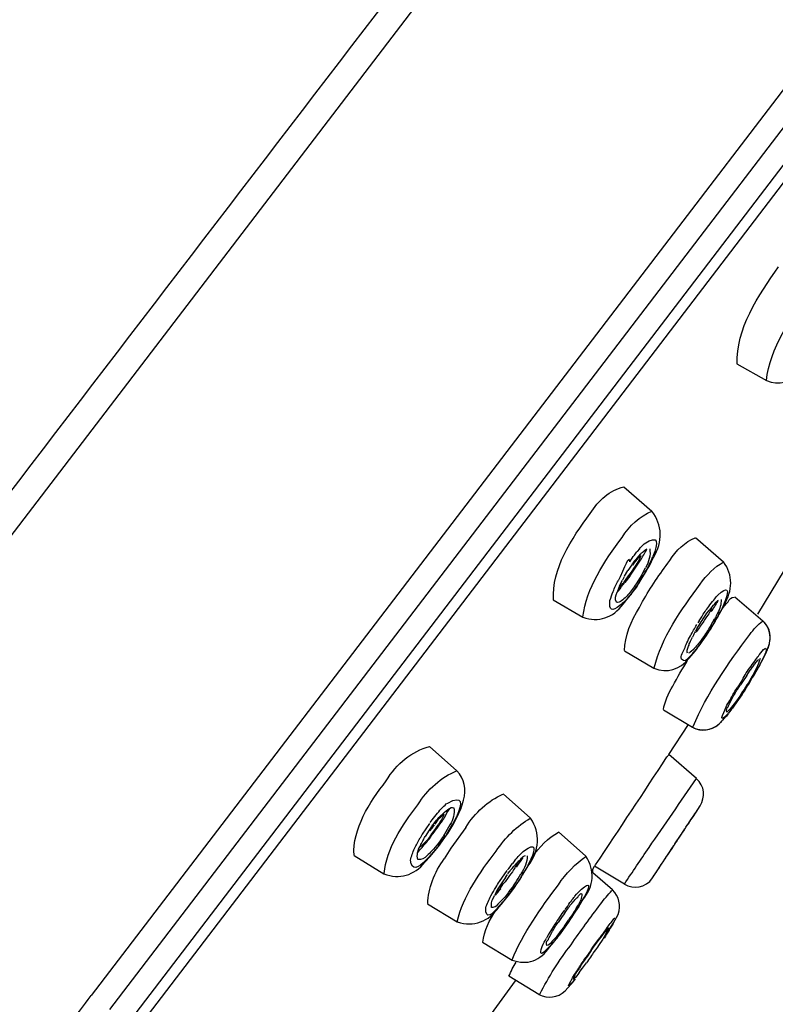
# Model space of a CAD drawing. Extents: x 66 to 158, y 111 to 234.
# Drawn here: x 144 to 147, y 203 to 208 of the extents above; entities that cross this region are included whole.
import ezdxf

# ---------------------------------------------------------------- set-up
doc = ezdxf.new("R2010")
doc.units = 0
doc.header["$MEASUREMENT"] = 0
doc.layers.add('EBENE_1', color=7, linetype='CONTINUOUS')

msp = doc.modelspace()

# ---------------------------------------------------------------- linework, layer by layer
at = {"layer": 'EBENE_1', "color": 7}
for points in [[(148.6763, 211.4511), (143.2647, 204.3692)], [(149.788, 210.521), (144.4164, 203.4902)], [(149.8177, 210.4002), (144.4936, 203.431)], [(139.4748, 196.7018), (149.6943, 210.0815)], [(147.4133, 207.0201), (139.5681, 196.7492)], [(147.1408, 206.1552), (147.2652, 206.0856)], [(146.6633, 205.6365), (146.7818, 205.5335)], [(146.9658, 205.4231), (147.0843, 205.3201)], [(146.7302, 205.3755), (146.7198, 205.3637)], [(146.7715, 205.303), (146.7805, 205.3215)], [(146.7805, 205.3215), (146.7894, 205.3385)], [(147.2297, 205.0999), (147.3703, 205.3311)], [(146.6664, 205.26), (146.6812, 205.2837)], [(146.6974, 205.3075), (146.6812, 205.2837)], [(146.7477, 205.2822), (146.7553, 205.2948)], [(146.7553, 205.2748), (146.7643, 205.2904)], [(146.7643, 205.2904), (146.7715, 205.303)], [(146.6485, 205.257), (146.6396, 205.2407)], [(146.644, 205.2162), (146.6575, 205.2429)], [(146.6647, 205.257), (146.6575, 205.2429)], [(146.6885, 205.26), (146.6678, 205.2333)], [(146.6709, 205.2429), (146.684, 205.2615)], [(146.7329, 205.2541), (146.7153, 205.2274)], [(146.7257, 205.2274), (146.7553, 205.2748)], [(146.6427, 205.2117), (146.6351, 205.1917)], [(146.7288, 205.2333), (146.6974, 205.1888)], [(146.6988, 205.1888), (146.7167, 205.2117)], [(146.7167, 205.2117), (146.7257, 205.2274)], [(146.3653, 205.1592), (146.4914, 205.0865)], [(146.6606, 205.1414), (146.6826, 205.1681)], [(146.6826, 205.1681), (146.6947, 205.1821)], [(146.6947, 205.1821), (146.6988, 205.1888)], [(147.1319, 205.1725), (147.2504, 205.0717)], [(146.7302, 205.1273), (146.7432, 205.1533)], [(147.0147, 205.1036), (147.0237, 205.1147)], [(147.0726, 205.111), (147.0798, 205.1251)], [(147.0798, 205.1251), (147.0857, 205.1377)], [(146.982, 205.0717), (146.9923, 205.088)], [(146.9982, 205.0791), (147.0071, 205.0925)], [(147.0071, 205.0925), (147.0147, 205.1036)], [(147.0399, 205.0674), (147.0471, 205.0791)], [(147.0471, 205.0688), (147.0578, 205.0851)], [(147.0471, 205.0658), (147.0561, 205.0813)], [(147.0561, 205.0813), (147.065, 205.097)], [(147.065, 205.097), (147.0726, 205.111)], [(146.973, 205.0407), (146.9658, 205.0272)], [(146.973, 205.0407), (146.982, 205.0533)], [(146.982, 205.0717), (146.9761, 205.0629)], [(147.0488, 205.0703), (147.0089, 205.005)], [(147.0175, 205.0185), (147.0295, 205.0346)], [(147.0295, 205.0346), (147.0385, 205.0503)], [(147.0323, 205.0539), (147.0399, 205.0674)], [(147.0385, 205.0503), (147.0471, 205.0658)], [(146.9599, 205.014), (146.9537, 205.0021)], [(146.9599, 205.014), (146.9658, 205.0272)], [(146.9999, 205.0036), (146.9837, 204.9799)], [(146.9865, 204.9718), (147.0071, 205.0021)], [(147.0071, 205.0021), (147.0175, 205.0185)], [(146.9658, 204.9451), (146.9748, 204.9561)], [(146.973, 204.9561), (146.9865, 204.9718)], [(147.2638, 204.9368), (147.2755, 204.9673)], [(147.2755, 204.9673), (147.2786, 204.9747)], [(146.6664, 204.9451), (146.7908, 204.8717)], [(146.9389, 204.9132), (146.9568, 204.9339)], [(146.9568, 204.9339), (146.9658, 204.9451)], [(147.2207, 204.9087), (147.2297, 204.9191)], [(147.2325, 204.8746), (147.2638, 204.9368)], [(147.2045, 204.8746), (147.197, 204.8634)], [(147.2118, 204.8836), (147.2045, 204.8746)], [(147.2266, 204.8657), (147.2325, 204.8776)], [(147.1822, 204.8412), (147.1642, 204.8138)], [(147.1642, 204.7635), (147.2001, 204.8228)], [(147.1822, 204.8412), (147.197, 204.8634)], [(147.1983, 204.8183), (147.2073, 204.8338)], [(147.2001, 204.8228), (147.2087, 204.8353)], [(147.2087, 204.8353), (147.2252, 204.862)], [(147.1629, 204.8212), (147.1422, 204.7887)], [(147.1467, 204.7382), (147.1983, 204.8167)], [(147.148, 204.7887), (147.1556, 204.8019)], [(147.1642, 204.8138), (147.1556, 204.8019)], [(147.148, 204.7397), (147.1377, 204.7256)], [(147.1467, 204.7442), (147.1391, 204.7339)], [(147.1449, 204.7353), (147.1642, 204.7635)], [(147.1067, 204.6819), (147.1257, 204.7086)], [(147.1153, 204.6938), (147.1467, 204.7382)], [(147.1391, 204.7339), (147.1243, 204.7146)], [(147.1288, 204.7115), (147.1449, 204.7353)], [(146.8308, 204.6953), (146.9537, 204.6219)], [(147.0664, 204.6361), (147.0933, 204.6657)], [(146.8531, 204.507), (146.9362, 204.6345)], [(145.8437, 204.5411), (145.9595, 204.4388)], [(146.9703, 204.4056), (146.8531, 204.507)], [(146.1548, 204.341), (146.2706, 204.238)], [(146.9568, 204.2447), (146.9865, 204.2907)], [(145.8985, 204.255), (145.9075, 204.2633)], [(145.9416, 204.2092), (145.9595, 204.2418)], [(145.9505, 204.2299), (145.9578, 204.2447)], [(145.8437, 204.2164), (145.8127, 204.1706)], [(145.851, 204.2002), (145.8424, 204.1877)], [(145.8585, 204.2032), (145.8437, 204.1847)], [(145.8468, 204.2209), (145.8554, 204.2313)], [(145.8599, 204.2135), (145.8689, 204.224)], [(145.915, 204.1691), (145.9416, 204.2157)], [(145.9209, 204.1735), (145.9416, 204.2092)], [(145.9505, 204.2299), (145.9416, 204.2157)], [(145.8127, 204.1706), (145.8038, 204.1543)], [(145.8424, 204.1877), (145.8258, 204.161)], [(145.9044, 204.1543), (145.9119, 204.1661)], [(145.9088, 204.1572), (145.9209, 204.1735)], [(145.9964, 204.1987), (145.934, 204.1114)], [(146.3877, 204.181), (146.5035, 204.0779)], [(145.8468, 204.0764), (145.8823, 204.1188)], [(145.8823, 204.1188), (145.9088, 204.1572)], [(145.9044, 204.1543), (145.8823, 204.1231)], [(145.5251, 204.0809), (145.6512, 204.0039)], [(145.8244, 204.0528), (145.8468, 204.0764)], [(145.8496, 204.0838), (145.8393, 204.0728)], [(145.934, 204.1114), (145.9061, 204.0667)], [(145.8393, 204.0728), (145.8289, 204.0609)], [(146.2037, 204.0602), (146.1934, 204.0476)], [(146.2423, 204.0075), (146.2602, 204.0371)], [(146.5331, 204.0239), (146.5403, 204.0357)], [(146.6664, 203.9601), (146.5403, 204.0357)], [(146.1386, 203.9711), (146.1714, 204.018)], [(146.1638, 203.9882), (146.1727, 204.0008)], [(146.1741, 204.0039), (146.1817, 204.0135)], [(146.223, 203.9763), (146.2334, 203.9927)], [(146.232, 203.9942), (146.241, 204.009)], [(146.2365, 203.9978), (146.2423, 204.0075)], [(146.5331, 204.0075), (146.5331, 204.0239)], [(146.6158, 203.9364), (146.5331, 204.0075)], [(146.7849, 203.9868), (146.8101, 204.0245)], [(146.1462, 203.9615), (146.1297, 203.9364)], [(146.1431, 203.9438), (146.1548, 203.9615)], [(146.1548, 203.9742), (146.1462, 203.9615)], [(146.1638, 203.9882), (146.1548, 203.9742)], [(146.1548, 203.9615), (146.1624, 203.9705)], [(146.1758, 203.9882), (146.1624, 203.9705)], [(146.1979, 203.9527), (146.1786, 203.9289)], [(146.1979, 203.9527), (146.2068, 203.966)], [(146.2024, 203.9467), (146.2127, 203.9615)], [(146.2127, 203.9615), (146.223, 203.9763)], [(146.1135, 203.9022), (146.118, 203.9119)], [(146.1579, 203.8883), (146.1786, 203.9141)], [(146.1786, 203.9141), (146.1907, 203.9305)], [(146.1907, 203.9305), (146.2024, 203.9467)], [(146.478, 203.9171), (146.4797, 203.9179)], [(145.8348, 203.8771), (145.9609, 203.8015)], [(146.1579, 203.8897), (146.1359, 203.8674)], [(146.1373, 203.8645), (146.1476, 203.8755)], [(146.1476, 203.8755), (146.1579, 203.8883)], [(146.1534, 203.8971), (146.1624, 203.9067)], [(146.4676, 203.8564), (146.4752, 203.8681)], [(146.4738, 203.8652), (146.4825, 203.88)], [(146.4752, 203.8681), (146.4825, 203.8816)], [(146.4825, 203.8816), (146.4914, 203.8941)], [(146.4129, 203.8363), (146.4039, 203.8237)], [(146.4129, 203.8363), (146.4218, 203.8488)], [(146.4218, 203.8488), (146.4308, 203.8607)], [(146.4397, 203.8141), (146.4587, 203.8416)], [(146.4439, 203.8201), (146.4632, 203.8504)], [(146.4587, 203.8416), (146.4676, 203.8564)], [(146.4738, 203.8652), (146.4632, 203.8504)], [(146.6203, 203.797), (146.6396, 203.8327)], [(146.3729, 203.7911), (146.3447, 203.7467)], [(146.3774, 203.7851), (146.3863, 203.7985)], [(146.395, 203.8111), (146.3863, 203.7985)], [(146.4218, 203.7882), (146.3908, 203.7451)], [(146.4039, 203.8237), (146.395, 203.8111)], [(146.4098, 203.7703), (146.4204, 203.7844)], [(146.4129, 203.783), (146.4308, 203.8089)], [(146.4204, 203.7844), (146.4308, 203.7985)], [(146.4308, 203.7985), (146.4397, 203.8141)], [(146.5937, 203.7548), (146.6203, 203.797)], [(146.3447, 203.7467), (146.3374, 203.7326)], [(146.3877, 203.7407), (146.3994, 203.7563)], [(146.4129, 203.783), (146.395, 203.7608)], [(146.3994, 203.7563), (146.4098, 203.7703)], [(146.5686, 203.7364), (146.5758, 203.7467)], [(146.5879, 203.7674), (146.5951, 203.7786)], [(146.0677, 203.7155), (146.192, 203.6399)], [(146.3505, 203.6949), (146.367, 203.7141)], [(146.367, 203.7141), (146.3832, 203.7355)], [(146.3832, 203.7355), (146.3877, 203.7407)], [(146.5255, 203.68), (146.5434, 203.7045)], [(146.5359, 203.6985), (146.5582, 203.7281)], [(146.5434, 203.7045), (146.561, 203.7274)], [(146.561, 203.7274), (146.5686, 203.7364)], [(146.5255, 203.683), (146.5035, 203.6511)], [(146.5255, 203.68), (146.5076, 203.6525)], [(146.5255, 203.683), (146.5359, 203.6985)], [(146.49, 203.6058), (146.5062, 203.628)], [(146.499, 203.6399), (146.5076, 203.6525)], [(146.4632, 203.5867), (146.4587, 203.5777)], [(146.4752, 203.5867), (146.49, 203.6058)], [(146.4825, 203.6163), (146.4766, 203.6044)], [(145.7046, 202.8618), (146.2068, 203.5526)], [(146.3047, 203.4947), (146.1786, 203.5719)], [(146.416, 203.5095), (146.4397, 203.5362)], [(146.4397, 203.5362), (146.4546, 203.5539)]]:
    msp.add_lwpolyline(points, dxfattribs=at)
for points in [[(143.1759, 204.4359), (144.2831, 205.8892), (145.3945, 207.338), (146.5062, 208.7891)], [(147.1422, 206.1552), (147.1363, 206.299), (147.2311, 206.4471), (147.3172, 206.5643)], [(147.2652, 206.0856), (147.2814, 206.222), (147.3675, 206.3508), (147.4505, 206.462)], [(147.2652, 206.0856), (147.3186, 206.0634), (147.3689, 206.0766), (147.4088, 206.1212)], [(146.5224, 205.5239), (146.5551, 205.5802), (146.6054, 205.6224), (146.6633, 205.6365)], [(146.6561, 205.4231), (146.6871, 205.472), (146.7329, 205.5135), (146.7818, 205.5335)], [(146.7894, 205.3385), (146.828, 205.4052), (146.828, 205.4749), (146.7818, 205.5335)], [(146.367, 205.1592), (146.3595, 205.2904), (146.4425, 205.4186), (146.5224, 205.5239)], [(146.4914, 205.088), (146.5048, 205.2081), (146.582, 205.323), (146.6561, 205.4231)], [(146.7495, 205.3964), (146.8132, 205.4379), (146.8101, 205.4009), (146.7863, 205.3423)], [(146.8576, 205.3252), (146.8828, 205.3681), (146.9241, 205.4052), (146.9644, 205.4215)], [(146.7095, 205.3488), (146.7122, 205.3549), (146.7167, 205.3593), (146.7198, 205.3637)], [(146.7302, 205.3755), (146.736, 205.3829), (146.7419, 205.389), (146.7495, 205.3964)], [(146.7346, 205.3275), (146.7432, 205.3414), (146.7522, 205.3578), (146.7612, 205.3726)], [(146.7419, 205.3607), (146.7477, 205.3652), (146.7553, 205.3704), (146.7612, 205.3755)], [(146.7732, 205.3755), (146.7774, 205.3488), (146.7701, 205.3192), (146.7553, 205.2948)], [(146.6885, 205.3201), (146.6885, 205.3452), (146.6754, 205.3244), (146.6485, 205.257)], [(146.684, 205.2615), (146.705, 205.2873), (146.7226, 205.3156), (146.7374, 205.3452)], [(146.6885, 205.3201), (146.6947, 205.3304), (146.7019, 205.3401), (146.7095, 205.3488)], [(146.6885, 205.26), (146.7033, 205.2815), (146.7198, 205.3037), (146.7346, 205.3275)], [(146.6988, 205.3104), (146.7019, 205.314), (146.7033, 205.3185), (146.7064, 205.3223)], [(146.7329, 205.3519), (146.7243, 205.3423), (146.7153, 205.332), (146.7064, 205.3215)], [(146.7374, 205.3459), (146.7257, 205.3385), (146.7136, 205.3266), (146.7064, 205.3147)], [(146.7329, 205.3519), (146.736, 205.3549), (146.7391, 205.3578), (146.7419, 205.3607)], [(146.7432, 205.1533), (146.7774, 205.2133), (146.8159, 205.2703), (146.8576, 205.3252)], [(146.7656, 205.297), (146.7732, 205.3118), (146.7805, 205.3275), (146.7863, 205.3423)], [(146.7064, 205.3147), (146.705, 205.3118), (146.7019, 205.3089), (146.7005, 205.306)], [(146.7288, 205.2333), (146.7405, 205.2519), (146.7522, 205.2718), (146.7625, 205.2918)], [(146.7477, 205.2822), (146.7432, 205.2725), (146.7391, 205.2629), (146.7329, 205.2541)], [(146.9865, 205.2259), (147.0116, 205.2644), (147.0488, 205.2999), (147.0829, 205.3185)], [(147.0857, 205.1377), (147.1243, 205.1985), (147.1257, 205.2644), (147.0843, 205.3201)], [(146.6189, 205.1948), (146.6247, 205.211), (146.6323, 205.2267), (146.6396, 205.2407)], [(146.6647, 205.2348), (146.6664, 205.2377), (146.6692, 205.2407), (146.6709, 205.2429)], [(146.6337, 205.1911), (146.6351, 205.1926), (146.6382, 205.1948), (146.6413, 205.1978)], [(146.6413, 205.1978), (146.6499, 205.2097), (146.6588, 205.2214), (146.6678, 205.2333)], [(146.644, 205.2103), (146.6499, 205.2171), (146.6588, 205.2259), (146.6647, 205.2348)], [(146.7153, 205.2274), (146.705, 205.211), (146.693, 205.1955), (146.6812, 205.1814)], [(146.7922, 204.8731), (146.8221, 204.9992), (146.9065, 205.1192), (146.9865, 205.2259)], [(147.0605, 205.18), (147.1022, 205.2171), (147.1095, 205.2045), (147.0919, 205.1563)], [(146.6471, 205.1354), (146.6144, 205.1087), (146.5996, 205.1147), (146.6054, 205.1569)], [(146.6054, 205.1569), (146.6099, 205.1704), (146.613, 205.183), (146.6189, 205.1948)], [(146.6323, 205.1502), (146.6265, 205.1621), (146.6278, 205.1785), (146.6351, 205.1917)], [(146.6812, 205.1814), (146.6709, 205.1681), (146.6588, 205.1576), (146.644, 205.1502)], [(146.6871, 205.1769), (146.6812, 205.1681), (146.6737, 205.1607), (146.6664, 205.1533)], [(146.6974, 205.1888), (146.6947, 205.1843), (146.6902, 205.18), (146.6871, 205.1769)], [(147.022, 205.1318), (147.0295, 205.1414), (147.0354, 205.1502), (147.043, 205.1585)], [(147.043, 205.1585), (147.0488, 205.1652), (147.0533, 205.1725), (147.0605, 205.18)], [(147.0533, 205.1502), (147.0561, 205.1533), (147.0605, 205.1563), (147.0636, 205.1585)], [(147.074, 205.1614), (147.0754, 205.1414), (147.0695, 205.1215), (147.0592, 205.1036)], [(147.0919, 205.1563), (147.0857, 205.1414), (147.0798, 205.128), (147.074, 205.1147)], [(147.1036, 205.1518), (147.1081, 205.1637), (147.1184, 205.1711), (147.1301, 205.1711)], [(146.4914, 205.0865), (146.5565, 205.0629), (146.6175, 205.0843), (146.6606, 205.1414)], [(146.644, 205.1502), (146.6396, 205.1489), (146.6351, 205.1489), (146.6323, 205.1502)], [(146.6664, 205.1533), (146.6606, 205.1473), (146.6544, 205.1414), (146.6471, 205.1354)], [(146.6664, 204.9458), (146.6692, 205.005), (146.693, 205.0732), (146.7302, 205.1273)], [(146.9923, 205.088), (147.0013, 205.1029), (147.0116, 205.1177), (147.022, 205.1318)], [(147.0354, 205.1303), (147.0309, 205.1141), (147.022, 205.0977), (147.0102, 205.0843)], [(147.0237, 205.1147), (147.0264, 205.1184), (147.0295, 205.1222), (147.0309, 205.1251)], [(147.0309, 205.1251), (147.0385, 205.1325), (147.0457, 205.1414), (147.0533, 205.1502)], [(147.0605, 205.1547), (147.0502, 205.1399), (147.0413, 205.1251), (147.0323, 205.1087)], [(147.074, 205.1147), (147.0681, 205.1051), (147.0623, 205.0955), (147.0578, 205.0851)], [(147.0771, 205.1192), (147.0857, 205.1296), (147.0946, 205.1414), (147.1036, 205.1518)], [(146.982, 205.0533), (146.9865, 205.0629), (146.9923, 205.0717), (146.9982, 205.0791)], [(147.0102, 205.0843), (147.0058, 205.0777), (147.0027, 205.0717), (146.9982, 205.0658)], [(147.0592, 205.1036), (147.0547, 205.0955), (147.0516, 205.088), (147.0471, 205.0791)], [(146.9451, 205.0079), (146.9537, 205.0243), (146.9627, 205.0391), (146.9717, 205.0555)], [(146.9982, 205.0658), (146.9879, 205.051), (146.9775, 205.0355), (146.9658, 205.0214)], [(147.0323, 205.0539), (147.022, 205.0369), (147.0116, 205.0198), (146.9999, 205.0036)], [(147.1956, 205.014), (147.2104, 205.0346), (147.2311, 205.0569), (147.249, 205.0703)], [(147.28, 204.9828), (147.2859, 205.0169), (147.2755, 205.0481), (147.2504, 205.0717)], [(147.2724, 204.9561), (147.289, 204.9947), (147.2831, 205.0333), (147.2562, 205.0658)], [(146.9303, 204.9783), (146.9348, 204.9888), (146.9389, 204.9985), (146.9451, 205.0079)], [(146.942, 204.9783), (146.9465, 204.9873), (146.9496, 204.9947), (146.9537, 205.0021)], [(146.9568, 204.6249), (147.0102, 204.7604), (147.1067, 204.8939), (147.1956, 205.014)], [(147.0089, 205.005), (146.9982, 204.9918), (146.9879, 204.9769), (146.9775, 204.9635)], [(146.9138, 204.9413), (146.9183, 204.9487), (146.9214, 204.9561), (146.9241, 204.9651)], [(146.9241, 204.9651), (146.9258, 204.9695), (146.9272, 204.974), (146.9303, 204.9783)], [(146.9331, 204.9354), (146.9303, 204.9399), (146.9303, 204.9458), (146.9331, 204.9516)], [(146.9331, 204.9516), (146.9331, 204.9577), (146.9362, 204.9635), (146.9389, 204.9687)], [(146.9389, 204.9687), (146.9389, 204.9725), (146.9407, 204.9754), (146.942, 204.9783)], [(146.9658, 204.9606), (146.9599, 204.9516), (146.9524, 204.9442), (146.9434, 204.9384)], [(146.9775, 204.9635), (146.9717, 204.9547), (146.9658, 204.9473), (146.9582, 204.939)], [(146.9837, 204.9799), (146.9775, 204.974), (146.9717, 204.9673), (146.9658, 204.9606)], [(147.2369, 204.9294), (147.2517, 204.9487), (147.2697, 204.9725), (147.2621, 204.9368)], [(147.2621, 204.9339), (147.2652, 204.9384), (147.2666, 204.9442), (147.2697, 204.9487)], [(146.7908, 204.8717), (146.8473, 204.8495), (146.899, 204.865), (146.9389, 204.9132)], [(146.9227, 204.9027), (146.9021, 204.9043), (146.9021, 204.9206), (146.9138, 204.9413)], [(146.9582, 204.939), (146.9479, 204.9265), (146.9362, 204.9139), (146.9227, 204.9027)], [(146.9434, 204.9384), (146.942, 204.9368), (146.9389, 204.9354), (146.9362, 204.9354)], [(147.2014, 204.8805), (147.2073, 204.8894), (147.2149, 204.8991), (147.2207, 204.9087)], [(147.2387, 204.9117), (147.2311, 204.885), (147.2176, 204.8569), (147.2028, 204.8331)], [(147.2176, 204.8917), (147.2221, 204.8968), (147.2266, 204.9027), (147.2325, 204.9087)], [(147.2297, 204.9191), (147.2325, 204.9235), (147.2356, 204.9265), (147.2369, 204.9294)], [(147.2621, 204.9368), (147.2531, 204.9168), (147.2445, 204.8984), (147.2342, 204.8791)], [(146.8707, 204.7961), (146.89, 204.8331), (146.911, 204.8686), (146.9331, 204.9043)], [(147.1629, 204.8212), (147.1732, 204.8412), (147.1866, 204.8614), (147.2014, 204.8805)], [(147.2252, 204.865), (147.2194, 204.8546), (147.2132, 204.8443), (147.2073, 204.8338)], [(147.2118, 204.8836), (147.2132, 204.8865), (147.2149, 204.8894), (147.2176, 204.8917)], [(147.2342, 204.8791), (147.2311, 204.8746), (147.2297, 204.8695), (147.2252, 204.865)], [(147.2028, 204.8331), (147.2001, 204.8279), (147.197, 204.8242), (147.1956, 204.8198)], [(146.8308, 204.6967), (146.8352, 204.7279), (146.8518, 204.7656), (146.8707, 204.7961)], [(147.1067, 204.7279), (147.117, 204.7487), (147.1288, 204.7694), (147.1422, 204.7887)], [(147.1391, 204.7752), (147.1422, 204.7797), (147.1449, 204.7842), (147.148, 204.7887)], [(147.1956, 204.8198), (147.1791, 204.7945), (147.1629, 204.7694), (147.1467, 204.7442)], [(147.1983, 204.8183), (147.1822, 204.7923), (147.166, 204.7656), (147.148, 204.7397)], [(147.1184, 204.7382), (147.1198, 204.742), (147.1229, 204.7465), (147.1243, 204.7494)], [(147.1243, 204.7494), (147.1257, 204.7546), (147.1288, 204.7584), (147.1319, 204.762)], [(147.1319, 204.762), (147.1332, 204.7664), (147.1363, 204.7716), (147.1391, 204.7752)], [(147.1112, 204.6893), (147.074, 204.6441), (147.0681, 204.6509), (147.0933, 204.7019)], [(147.0933, 204.7019), (147.096, 204.7115), (147.1005, 204.7205), (147.1067, 204.7279)], [(147.0978, 204.6863), (147.096, 204.6953), (147.0978, 204.7027), (147.1036, 204.7086)], [(147.1243, 204.7146), (147.117, 204.7041), (147.1081, 204.6938), (147.0978, 204.6863)], [(147.1036, 204.7086), (147.1067, 204.7146), (147.1095, 204.7211), (147.1126, 204.7272)], [(147.1377, 204.7256), (147.1288, 204.713), (147.1215, 204.7012), (147.1112, 204.6893)], [(147.1126, 204.7272), (147.1153, 204.7308), (147.117, 204.7346), (147.1184, 204.7382)], [(147.0812, 204.6516), (147.0888, 204.6612), (147.0978, 204.6702), (147.105, 204.6789)], [(146.9537, 204.6219), (146.9923, 204.6026), (147.0323, 204.6078), (147.0664, 204.6361)], [(146.9599, 204.619), (147.0044, 204.6019), (147.0457, 204.6123), (147.0771, 204.6464)], [(145.6615, 204.3959), (145.7028, 204.4684), (145.771, 204.5225), (145.8437, 204.5404)], [(146.5448, 204.0416), (146.6458, 204.1935), (146.7464, 204.3448), (146.8456, 204.4967)], [(146.8456, 204.4967), (146.8487, 204.4996), (146.8518, 204.5041), (146.8531, 204.507)], [(145.7948, 204.295), (145.8334, 204.3587), (145.8958, 204.4137), (145.9578, 204.4381)], [(145.9874, 204.3143), (146.0008, 204.3603), (145.9919, 204.4047), (145.9595, 204.4388)], [(145.5251, 204.0809), (145.5192, 204.1942), (145.5888, 204.3039), (145.6615, 204.3959)], [(146.7701, 204.1143), (146.837, 204.2113), (146.9034, 204.3084), (146.9703, 204.4056)], [(146.9865, 204.2907), (147.0071, 204.3277), (147.0071, 204.3737), (146.9686, 204.4063)], [(145.9209, 204.3026), (145.9846, 204.338), (145.9829, 204.3026), (145.9578, 204.2447)], [(145.9964, 204.1987), (146.0349, 204.2611), (146.0928, 204.3136), (146.1534, 204.3396)], [(145.6525, 204.0046), (145.6615, 204.1091), (145.7266, 204.2077), (145.7948, 204.295)], [(145.8778, 204.2595), (145.8837, 204.2685), (145.8913, 204.2759), (145.8985, 204.2833)], [(145.8985, 204.2833), (145.9061, 204.2907), (145.9119, 204.2974), (145.9209, 204.3026)], [(145.9075, 204.2633), (145.915, 204.2729), (145.9254, 204.2788), (145.9357, 204.2833)], [(145.9357, 204.2833), (145.9385, 204.2833), (145.9416, 204.2833), (145.9461, 204.2817)], [(145.9595, 204.2418), (145.9712, 204.2647), (145.9815, 204.2891), (145.9874, 204.3143)], [(146.9258, 204.2002), (146.9465, 204.2299), (146.9658, 204.2602), (146.9865, 204.2907)], [(145.8554, 204.2313), (145.8616, 204.2418), (145.8689, 204.2505), (145.8778, 204.2595)], [(145.9061, 204.255), (145.8913, 204.2447), (145.8765, 204.2299), (145.8661, 204.2135)], [(145.8689, 204.224), (145.8747, 204.2313), (145.8823, 204.2395), (145.8882, 204.2469)], [(145.8823, 204.2135), (145.8913, 204.2254), (145.8999, 204.2409), (145.9061, 204.255)], [(145.8882, 204.2469), (145.8913, 204.2499), (145.8958, 204.2528), (145.8985, 204.255)], [(145.8999, 204.2299), (145.903, 204.2344), (145.9044, 204.2388), (145.9075, 204.2418)], [(145.9075, 204.2418), (145.9133, 204.255), (145.9209, 204.2685), (145.9299, 204.2788)], [(145.9461, 204.2817), (145.9505, 204.2588), (145.9447, 204.2313), (145.9299, 204.2106)], [(146.9376, 204.2164), (146.9434, 204.2269), (146.951, 204.2357), (146.9568, 204.2447)], [(145.8496, 204.1661), (145.8616, 204.1816), (145.872, 204.1973), (145.8823, 204.2135)], [(145.851, 204.1639), (145.8675, 204.1854), (145.8837, 204.2077), (145.8999, 204.2299)], [(145.851, 204.2002), (145.8527, 204.2047), (145.8572, 204.2092), (145.8599, 204.2135)], [(145.863, 204.2106), (145.8616, 204.2077), (145.8585, 204.2061), (145.8585, 204.2032)], [(145.9299, 204.2106), (145.9223, 204.1973), (145.915, 204.1839), (145.9075, 204.1706)], [(146.1252, 204.0995), (146.1624, 204.1565), (146.2144, 204.2077), (146.2692, 204.238)], [(146.2602, 204.0371), (146.3078, 204.1024), (146.3136, 204.1742), (146.2706, 204.238)], [(146.9065, 204.1706), (146.9138, 204.1803), (146.9196, 204.1899), (146.9258, 204.2002)], [(146.9169, 204.1861), (146.9196, 204.1913), (146.9227, 204.1958), (146.9258, 204.2002)], [(146.9258, 204.2002), (146.9303, 204.2061), (146.9331, 204.2113), (146.9376, 204.2164)], [(145.8007, 204.1157), (145.82, 204.1291), (145.8365, 204.1468), (145.8496, 204.1661)], [(145.8155, 204.1424), (145.8186, 204.1484), (145.8213, 204.1549), (145.8258, 204.161)], [(145.8424, 204.1498), (145.8451, 204.1543), (145.8482, 204.1587), (145.851, 204.1639)], [(145.9075, 204.1706), (145.8913, 204.1446), (145.8734, 204.1217), (145.8527, 204.0995)], [(146.2782, 204.0728), (146.3047, 204.1165), (146.3464, 204.1565), (146.3877, 204.1794)], [(146.8635, 204.1062), (146.8783, 204.1276), (146.8917, 204.1498), (146.9065, 204.1706)], [(146.8976, 204.1572), (146.899, 204.1594), (146.9007, 204.1617), (146.9021, 204.1639)], [(146.9021, 204.1639), (146.9065, 204.1713), (146.9124, 204.1794), (146.9169, 204.1861)], [(145.78, 204.1105), (145.7876, 204.1246), (145.7948, 204.1394), (145.8038, 204.1543)], [(145.7948, 204.0638), (145.789, 204.0817), (145.7934, 204.1038), (145.8051, 204.1217)], [(145.8051, 204.1217), (145.8083, 204.1291), (145.811, 204.1358), (145.8155, 204.1424)], [(145.8127, 204.1143), (145.8186, 204.1224), (145.8244, 204.1291), (145.832, 204.1372)], [(145.832, 204.1372), (145.8348, 204.1417), (145.8379, 204.1462), (145.8424, 204.1498)], [(145.8823, 204.1231), (145.872, 204.1098), (145.8616, 204.0965), (145.8496, 204.0838)], [(146.2441, 204.1024), (146.293, 204.1365), (146.2913, 204.1114), (146.272, 204.0654)], [(146.8693, 204.1127), (146.8707, 204.1179), (146.8738, 204.1217), (146.8783, 204.1262)], [(146.8783, 204.1262), (146.8797, 204.1305), (146.8828, 204.135), (146.8859, 204.1388)], [(146.8859, 204.1388), (146.89, 204.1446), (146.8931, 204.1513), (146.8976, 204.1572)], [(145.7638, 204.0609), (145.7666, 204.0773), (145.7741, 204.095), (145.78, 204.1105)], [(145.7948, 204.0934), (145.7993, 204.1009), (145.8051, 204.1083), (145.8127, 204.1143)], [(145.8334, 204.0809), (145.8231, 204.069), (145.8096, 204.0624), (145.7948, 204.0638)], [(145.8527, 204.0995), (145.8468, 204.0934), (145.8406, 204.0869), (145.8334, 204.0809)], [(145.9609, 203.8015), (145.986, 203.9097), (146.0556, 204.009), (146.1252, 204.0995)], [(146.2037, 204.0602), (146.2158, 204.0757), (146.2292, 204.089), (146.2441, 204.1024)], [(146.2558, 204.0795), (146.2558, 204.055), (146.2454, 204.0261), (146.2292, 204.0039)], [(146.232, 204.0698), (146.2365, 204.0757), (146.2423, 204.0786), (146.2485, 204.0809)], [(146.3877, 203.9579), (146.4187, 204.0039), (146.4604, 204.0476), (146.5035, 204.0764)], [(146.4914, 203.8941), (146.5372, 203.9534), (146.5434, 204.018), (146.5035, 204.0779)], [(146.6664, 203.9601), (146.7005, 204.012), (146.7346, 204.0631), (146.7701, 204.1143)], [(146.7849, 203.9868), (146.8042, 204.0164), (146.8249, 204.0468), (146.8442, 204.0764)], [(146.8339, 204.0609), (146.837, 204.0667), (146.8411, 204.0712), (146.8442, 204.0764)], [(146.8442, 204.0764), (146.85, 204.0869), (146.8576, 204.0965), (146.8635, 204.1062)], [(146.8473, 204.0809), (146.8545, 204.0912), (146.8621, 204.1024), (146.8693, 204.1127)], [(145.6512, 204.0039), (145.7176, 203.9779), (145.7786, 203.9972), (145.8244, 204.0528)], [(145.8289, 204.0609), (145.7979, 204.029), (145.7683, 204.0127), (145.7638, 204.0609)], [(145.8365, 203.8786), (145.8379, 203.9401), (145.8644, 204.012), (145.9061, 204.0667)], [(146.1727, 204.0201), (146.1803, 204.0283), (146.1876, 204.038), (146.1934, 204.0476)], [(146.2172, 204.055), (146.2068, 204.0313), (146.192, 204.009), (146.1758, 203.9882)], [(146.1848, 204.018), (146.1907, 204.0239), (146.1951, 204.0297), (146.1996, 204.0357)], [(146.1996, 204.0357), (146.2024, 204.0387), (146.2055, 204.0416), (146.2082, 204.0461)], [(146.2082, 204.0461), (146.2113, 204.0483), (146.2144, 204.0512), (146.2172, 204.055)], [(146.232, 204.0638), (146.2248, 204.0535), (146.2158, 204.0431), (146.2099, 204.0313)], [(146.2172, 204.055), (146.223, 204.0587), (146.2275, 204.0638), (146.232, 204.0698)], [(146.2379, 204.0728), (146.2365, 204.069), (146.2334, 204.0667), (146.232, 204.0638)], [(146.2589, 204.0387), (146.2527, 204.0283), (146.2468, 204.0194), (146.241, 204.009)], [(146.272, 204.0654), (146.2661, 204.0564), (146.2633, 204.0476), (146.2589, 204.0387)], [(146.5403, 204.0357), (146.5417, 204.038), (146.5434, 204.04), (146.5448, 204.0416)], [(146.8146, 204.0313), (146.819, 204.0371), (146.8221, 204.0438), (146.8263, 204.0497)], [(146.8263, 204.0497), (146.8294, 204.0535), (146.8325, 204.058), (146.8339, 204.0609)], [(146.232, 203.9942), (146.2158, 203.9675), (146.1979, 203.9424), (146.1786, 203.9179)], [(146.1817, 204.0135), (146.1831, 204.0149), (146.1848, 204.0158), (146.1848, 204.018)], [(146.2068, 203.966), (146.2144, 203.9779), (146.2217, 203.9904), (146.2292, 204.0039)], [(146.8101, 204.0245), (146.8115, 204.0268), (146.8132, 204.0283), (146.8146, 204.0313)], [(146.1238, 203.9467), (146.1283, 203.9556), (146.1342, 203.9631), (146.1386, 203.9711)], [(146.192, 203.6415), (146.2379, 203.7526), (146.3136, 203.8594), (146.3877, 203.9579)], [(146.4856, 203.9386), (146.521, 203.9711), (146.521, 203.9563), (146.5035, 203.9179)], [(146.6664, 203.9601), (146.705, 203.9386), (146.7553, 203.9424), (146.7849, 203.9868)], [(146.0808, 203.8607), (146.087, 203.8778), (146.0942, 203.8948), (146.1032, 203.9112)], [(146.1032, 203.9112), (146.1104, 203.9231), (146.1166, 203.935), (146.1238, 203.9467)], [(146.1297, 203.9364), (146.1252, 203.9283), (146.1224, 203.9202), (146.118, 203.9119)], [(146.1224, 203.9141), (146.1252, 203.9171), (146.1283, 203.9208), (146.1314, 203.9245)], [(146.1431, 203.9438), (146.1373, 203.9379), (146.1314, 203.9305), (146.1252, 203.9231)], [(146.1314, 203.9245), (146.1359, 203.9305), (146.14, 203.935), (146.1445, 203.9408)], [(146.1786, 203.9179), (146.1727, 203.9083), (146.1655, 203.8993), (146.1579, 203.8897)], [(146.1786, 203.9289), (146.1741, 203.9215), (146.1683, 203.9141), (146.1624, 203.9067)], [(146.447, 203.8971), (146.4515, 203.9009), (146.4559, 203.9053), (146.4573, 203.9097)], [(146.4573, 203.9097), (146.4663, 203.9202), (146.4752, 203.9289), (146.4856, 203.9386)], [(146.4869, 203.9193), (146.4869, 203.9022), (146.4797, 203.8845), (146.4676, 203.8681)], [(146.4694, 203.9053), (146.4707, 203.909), (146.4752, 203.9134), (146.478, 203.9171)], [(146.4797, 203.9179), (146.4811, 203.9202), (146.4825, 203.9215), (146.4856, 203.9193)], [(146.5035, 203.9179), (146.4959, 203.9053), (146.4883, 203.8926), (146.4825, 203.88)], [(146.5655, 203.8755), (146.5803, 203.8957), (146.5968, 203.9157), (146.613, 203.9334)], [(146.6396, 203.8327), (146.653, 203.8712), (146.644, 203.9083), (146.6158, 203.9364)], [(146.1359, 203.8674), (146.109, 203.8333), (146.0794, 203.8044), (146.0808, 203.8607)], [(146.1059, 203.8616), (146.1032, 203.8742), (146.1059, 203.8897), (146.1135, 203.9022)], [(146.1252, 203.8674), (146.1193, 203.863), (146.1121, 203.8607), (146.1059, 203.8616)], [(146.1534, 203.8971), (146.1445, 203.8874), (146.1342, 203.8778), (146.1252, 203.8674)], [(146.416, 203.8533), (146.4232, 203.8623), (146.4308, 203.8726), (146.4366, 203.883)], [(146.4308, 203.8607), (146.4322, 203.8645), (146.4353, 203.8681), (146.438, 203.8712)], [(146.4366, 203.883), (146.4411, 203.8874), (146.4439, 203.8919), (146.447, 203.8971)], [(146.438, 203.8712), (146.4411, 203.8755), (146.4439, 203.8786), (146.447, 203.8816)], [(146.4411, 203.7045), (146.4811, 203.7631), (146.5224, 203.8192), (146.5655, 203.8755)], [(146.447, 203.8816), (146.4515, 203.8874), (146.4559, 203.8935), (146.4618, 203.8978)], [(146.4676, 203.8681), (146.4632, 203.8607), (146.4587, 203.8526), (146.4546, 203.8445)], [(146.4618, 203.8978), (146.4632, 203.9009), (146.4663, 203.9038), (146.4694, 203.9053)], [(145.9609, 203.8015), (146.0305, 203.7779), (146.0928, 203.8015), (146.1373, 203.8645)], [(146.069, 203.7155), (146.0749, 203.7615), (146.0956, 203.8118), (146.1252, 203.8519)], [(146.4129, 203.8504), (146.3994, 203.8311), (146.3863, 203.8118), (146.3729, 203.7911)], [(146.4546, 203.8445), (146.447, 203.8327), (146.438, 203.8208), (146.4308, 203.8089)], [(146.6099, 203.7985), (146.622, 203.8149), (146.6337, 203.8282), (146.622, 203.8001)], [(146.3626, 203.7615), (146.3684, 203.7703), (146.3729, 203.7779), (146.3774, 203.7851)], [(146.4218, 203.7882), (146.4291, 203.7985), (146.4366, 203.8089), (146.4439, 203.8201)], [(146.622, 203.8001), (146.6085, 203.7779), (146.5951, 203.7541), (146.5803, 203.7326)], [(146.5951, 203.7786), (146.5996, 203.7851), (146.6054, 203.7927), (146.6099, 203.7985)], [(146.3908, 203.7451), (146.3774, 203.7274), (146.3653, 203.7126), (146.3505, 203.6978)], [(146.3522, 203.7393), (146.355, 203.7467), (146.3581, 203.7541), (146.3626, 203.7615)], [(146.395, 203.7608), (146.3863, 203.7467), (146.376, 203.7333), (146.3639, 203.7229)], [(146.5996, 203.7763), (146.5893, 203.7512), (146.5744, 203.7245), (146.5565, 203.7007)], [(146.5582, 203.7281), (146.5672, 203.7415), (146.5775, 203.7541), (146.5879, 203.7674)], [(146.5758, 203.7467), (146.5803, 203.7541), (146.5862, 203.7608), (146.5924, 203.7674)], [(146.5924, 203.7674), (146.5937, 203.7712), (146.5968, 203.7748), (146.5996, 203.7763)], [(146.3092, 203.4962), (146.3464, 203.5688), (146.3908, 203.6385), (146.4411, 203.7045)], [(146.3195, 203.6978), (146.324, 203.7097), (146.3312, 203.7214), (146.3374, 203.7326)], [(146.3388, 203.7007), (146.3343, 203.7097), (146.3374, 203.7171), (146.3433, 203.7245)], [(146.3581, 203.7155), (146.3522, 203.7081), (146.3464, 203.7023), (146.3388, 203.7007)], [(146.3433, 203.7245), (146.3447, 203.7259), (146.3464, 203.7274), (146.3464, 203.7296)], [(146.3464, 203.7296), (146.3478, 203.7326), (146.3491, 203.7364), (146.3522, 203.7393)], [(146.3639, 203.7229), (146.3626, 203.72), (146.3595, 203.7178), (146.3581, 203.7155)], [(146.192, 203.6399), (146.2558, 203.6163), (146.3123, 203.637), (146.3505, 203.6949)], [(146.3419, 203.6888), (146.3181, 203.6621), (146.3047, 203.657), (146.3195, 203.6978)], [(146.3505, 203.6978), (146.3478, 203.6949), (146.3447, 203.6917), (146.3419, 203.6888)], [(146.539, 203.6762), (146.5286, 203.6607), (146.5166, 203.6444), (146.5062, 203.628)], [(146.5565, 203.7007), (146.5507, 203.6933), (146.5462, 203.6843), (146.539, 203.6762)], [(146.1786, 203.5719), (146.1876, 203.5925), (146.1979, 203.6132), (146.2099, 203.6311)], [(146.4738, 203.6058), (146.4825, 203.6206), (146.4928, 203.6363), (146.5035, 203.6511)], [(146.4825, 203.6163), (146.4883, 203.6237), (146.4945, 203.6311), (146.499, 203.6399)], [(146.4587, 203.56), (146.4115, 203.5036), (146.4322, 203.5384), (146.4559, 203.5791)], [(146.4694, 203.5791), (146.4649, 203.5719), (146.4573, 203.5636), (146.4515, 203.5584)], [(146.4515, 203.5584), (146.4528, 203.5651), (146.4559, 203.5719), (146.4587, 203.5777)], [(146.4559, 203.5791), (146.4632, 203.5881), (146.4676, 203.597), (146.4738, 203.6058)], [(146.4632, 203.5867), (146.4676, 203.5925), (146.4721, 203.5984), (146.4766, 203.6044)], [(146.4752, 203.5867), (146.4738, 203.5844), (146.4707, 203.5813), (146.4694, 203.5791)], [(146.3047, 203.4947), (146.3447, 203.4754), (146.3832, 203.4806), (146.416, 203.5095)], [(144.2176, 203.2294), (144.2845, 203.3169), (144.3496, 203.4027), (144.4164, 203.4902)]]:
    msp.add_open_spline(points, degree=3, dxfattribs=at)

doc.saveas('drawing.dxf')
